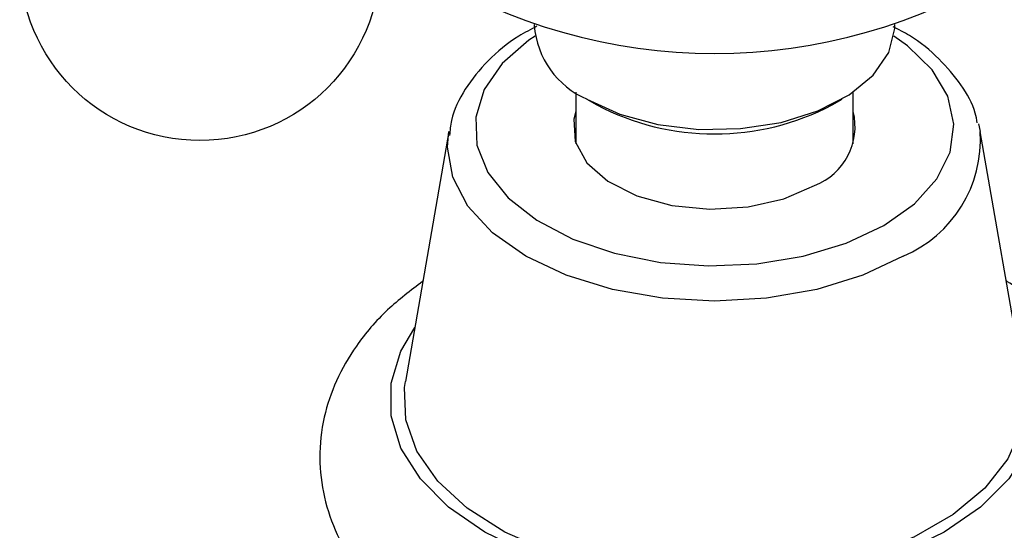
# Model space of a CAD drawing. Units: millimetres. Extents: x 5 to 995, y 5 to 995.
# Drawn here: x 810 to 822, y 852 to 858 of the extents above; entities that cross this region are included whole.
import ezdxf

# ---------------------------------------------------------------- set-up
doc = ezdxf.new("R2010")
doc.units = ezdxf.units.MM

msp = doc.modelspace()

# ---------------------------------------------------------------- linework, layer by layer
at = {"color": 7, "linetype": 'Continuous', "lineweight": 25}
for p, q in [((815.963, 858.366), (815.963, 858.351)), ((820.297, 858.351), (820.297, 858.366)), ((816.463, 857.552), (816.463, 856.933)), ((816.598, 857.467), (816.716, 857.399)), ((819.545, 857.399), (819.662, 857.467)), ((819.797, 856.933), (819.797, 857.552)), ((821.301, 857.17), (821.321, 857.078)), ((814.939, 857.078), (814.416, 854.076)), ((814.933, 857.04), (814.939, 857.078)), ((821.845, 854.076), (821.321, 857.078))]:
    msp.add_line(p, q, dxfattribs=at)
at = {"color": 7, "linetype": 'Continuous', "lineweight": 25, "flags": 128}
for points in [[(816.598, 857.467), (816.993, 857.287), (817.449, 857.164), (817.941, 857.105), (818.444, 857.114), (818.93, 857.189), (819.373, 857.327), (819.749, 857.52), (820.037, 857.758), (820.223, 858.028), (820.296, 858.315), (820.297, 858.351)], [(816.463, 857.32), (816.439, 857.227), (816.455, 856.96), (816.595, 856.705), (816.849, 856.482), (817.198, 856.306), (817.616, 856.191), (818.072, 856.146), (818.533, 856.173), (818.963, 856.271), (819.332, 856.433)], [(821.845, 854.076), (821.863, 853.909), (821.818, 853.523), (821.654, 853.148), (821.377, 852.797), (820.996, 852.479), (820.523, 852.206), (819.973, 851.986), (819.363, 851.826), (818.714, 851.732), (818.046, 851.706), (817.381, 851.749), (816.74, 851.86), (816.144, 852.035), (815.611, 852.27), (815.16, 852.555), (814.804, 852.882), (814.555, 853.24), (814.42, 853.619), (814.405, 854.005), (814.416, 854.076)]]:
    msp.add_lwpolyline(points, dxfattribs=at)
at = {"color": 8, "linetype": 'Continuous', "lineweight": 25, "flags": 128}
for points in [[(815.974, 858.226), (815.9, 858.176), (815.58, 857.896), (815.364, 857.583), (815.261, 857.253), (815.276, 856.917), (815.408, 856.589), (815.651, 856.284), (815.995, 856.013), (816.427, 855.788), (816.929, 855.617), (817.48, 855.508), (818.057, 855.466), (818.638, 855.492), (819.197, 855.584), (819.713, 855.74), (820.165, 855.952)], [(820.165, 855.952), (820.533, 856.212), (820.802, 856.51), (820.962, 856.833), (821.006, 857.169), (820.933, 857.502), (820.745, 857.82), (820.449, 858.11), (820.286, 858.226)], [(820.398, 855.583), (819.912, 855.353), (819.358, 855.182), (818.756, 855.077), (818.13, 855.041), (817.504, 855.077), (816.903, 855.182), (816.348, 855.353), (815.862, 855.583), (815.463, 855.864), (815.167, 856.184), (814.985, 856.531), (814.923, 856.892), (814.933, 857.04)], [(821.732, 854.724), (821.897, 854.443), (822.015, 854.057), (822.015, 853.664), (821.897, 853.278), (821.665, 852.909), (821.325, 852.569), (820.888, 852.268), (820.367, 852.016), (819.778, 851.82), (819.14, 851.686), (818.47, 851.617), (817.79, 851.617), (817.121, 851.686), (816.482, 851.82), (815.893, 852.016), (815.372, 852.268), (814.935, 852.569), (814.596, 852.909), (814.363, 853.278), (814.245, 853.664), (814.245, 854.057), (814.363, 854.443), (814.529, 854.724)]]:
    msp.add_lwpolyline(points, dxfattribs=at)
at = {"color": 7, "linetype": 'Continuous', "lineweight": 25}
msp.add_circle((811.948, 859.138), 2.167, dxfattribs=at)
for centre, radius, start, end in [((818.13, 864.716), 6.698, 238.0777, 301.9223), ((817.018, 858.438), 1.058, 184.6956, 246.6246), ((818.13, 860.091), 3.041, 242.2873, 297.7181), ((819.064, 857.138), 0.755, 290.8031, 13.9263)]:
    msp.add_arc(centre, radius, start, end, dxfattribs=at)
at = {"color": 8, "linetype": 'Continuous', "lineweight": 25}
msp.add_arc((819.806, 856.982), 1.519, 292.9615, 3.6309, dxfattribs=at)
at = {"color": 7, "linetype": 'Continuous', "lineweight": 25}
for points, knots in [([(815.997, 858.344), (815.923, 858.306), (815.696, 858.188), (815.398, 857.936), (815.124, 857.597), (814.969, 857.286), (814.952, 857.092), (814.946, 857.031)], [0, 0, 0, 0, 0.125666, 0.38125, 0.636108, 0.884961, 1, 1, 1, 1]), ([(821.287, 857.184), (821.28, 857.223), (821.252, 857.383), (821.099, 857.647), (820.835, 857.96), (820.554, 858.194), (820.342, 858.304), (820.275, 858.338)], [0, 0, 0, 0, 0.082062, 0.338527, 0.601775, 0.874304, 1, 1, 1, 1]), ([(814.626, 855.281), (814.479, 855.17), (814.173, 854.938), (813.829, 854.532), (813.575, 854.095), (813.422, 853.641), (813.37, 853.166), (813.427, 852.687), (813.584, 852.232), (813.834, 851.808), (814.174, 851.416), (814.602, 851.06), (815.114, 850.747), (815.698, 850.488), (816.337, 850.288), (817.014, 850.152), (817.715, 850.08), (818.424, 850.075), (819.126, 850.135), (819.809, 850.26), (820.459, 850.45), (821.062, 850.704), (821.605, 851.021), (822.073, 851.398), (822.434, 851.815), (822.685, 852.253), (822.838, 852.707), (822.89, 853.182), (822.833, 853.661), (822.676, 854.115), (822.427, 854.541), (822.08, 854.928), (821.81, 855.178), (821.639, 855.282), (821.634, 855.285)], [0, 0, 0, 0, 0.03166, 0.066421, 0.096391, 0.12539, 0.156349, 0.186447, 0.216274, 0.246513, 0.277779, 0.310307, 0.343868, 0.377961, 0.412105, 0.446131, 0.480044, 0.513906, 0.547802, 0.581799, 0.615992, 0.650472, 0.685288, 0.720344, 0.755106, 0.785071, 0.814067, 0.845022, 0.875117, 0.904944, 0.935186, 0.966457, 0.998989, 1, 1, 1, 1])]:
    msp.add_open_spline(points, degree=3, knots=knots, dxfattribs=at)

doc.saveas('drawing.dxf')
